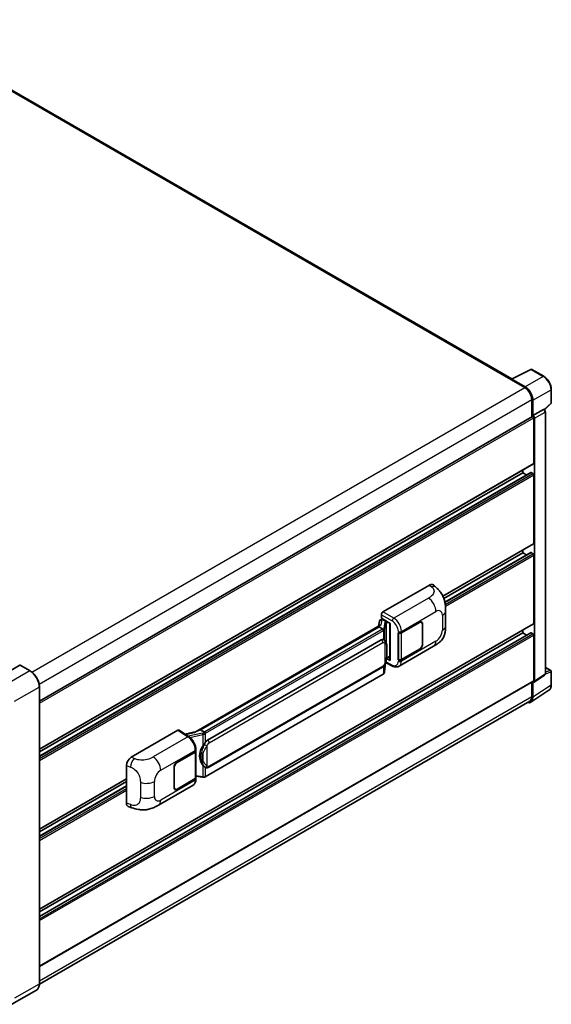
# Model space of a CAD drawing. Units: millimetres. Extents: x 58 to 12249, y 32 to 1578.
# Drawn here: x 959 to 1120, y 240 to 538 of the extents above; entities that cross this region are included whole.
import ezdxf

# ---------------------------------------------------------------- set-up
doc = ezdxf.new("R2010")
doc.units = ezdxf.units.MM
doc.header["$LTSCALE"] = 4
doc.layers.add('Visible (ISO)', color=7, linetype='Continuous', lineweight=35)
doc.layers.add('Visible Narrow (ISO)', color=7, linetype='Continuous', lineweight=25)

msp = doc.modelspace()

# ---------------------------------------------------------------- linework, layer by layer
at = {"layer": 'Visible (ISO)'}
for p, q in [((1108.1663, 429.1725), (920.0183, 537.7999)), ((1108.0371, 429.108), (1113.9036, 432.0379)), ((1117.832, 429.9425), (1114.2192, 432.0283)), ((1107.8444, 429.0202), (1112.087, 426.5707)), ((1107.9623, 428.9523), (1107.9623, 428.9522)), ((1112.2063, 426.774), (1108.1978, 429.0883)), ((1120.1187, 421.9459), (1120.1187, 425.9818)), ((1114.2084, 422.8965), (1114.2084, 417.702)), ((1114.5619, 418.0655), (1114.5619, 422.694)), ((1114.5619, 418.0655), (1117.7545, 419.9088)), ((1117.9132, 419.9205), (1117.9074, 419.9239)), ((1118.0126, 419.8507), (1120.0118, 421.7013)), ((965.2934, 331.7259), (1114.3953, 417.8099)), ((1114.5622, 418.0654), (1114.5619, 418.0655)), ((1114.7976, 403.6408), (1114.7976, 417.3851)), ((1115.0333, 337.7764), (1115.0333, 417.2494)), ((1118.3154, 340.0176), (1118.3154, 419.2238)), ((965.2934, 317.2117), (1114.7286, 403.4882)), ((965.2934, 315.0515), (1113.8962, 400.8474)), ((965.2934, 316.3719), (1111.4978, 400.783)), ((1111.4978, 400.783), (1111.4978, 401.6229)), ((1112.6413, 400.1228), (1111.4978, 400.783)), ((1114.5619, 400.5109), (1113.9962, 400.8375)), ((1114.7976, 379.418), (1114.7976, 400.1026)), ((1087.3199, 363.441), (1114.7286, 379.2654)), ((1087.6043, 362.7654), (1111.4978, 376.5603)), ((1087.9248, 361.63), (1113.8962, 376.6246)), ((1111.4978, 376.5603), (1111.4978, 377.4001)), ((1112.6413, 375.9001), (1111.4978, 376.5603)), ((1114.5619, 376.2881), (1113.9962, 376.6147)), ((1114.7976, 355.1953), (1114.7976, 375.8799)), ((1069.1889, 358.6652), (1083.3145, 366.8206)), ((1084.4515, 366.841), (1085.226, 366.1393)), ((1068.7178, 356.7603), (1068.7178, 357.8492)), ((1088.1463, 354.5471), (1088.1463, 359.0512)), ((965.2934, 268.7662), (1114.7286, 355.0427)), ((1068.3974, 354.6521), (1012.692, 322.4906)), ((1068.1649, 355.9059), (1067.8889, 354.3585)), ((1068.5638, 356.3251), (1068.9197, 356.4073)), ((1068.7178, 356.7603), (1071.4011, 355.2111)), ((1068.8777, 356.3976), (1069.1118, 356.5328)), ((1069.1939, 356.3547), (1070.1368, 355.8104)), ((1071.3035, 355.2674), (1071.3035, 344.1186)), ((1071.4011, 355.2111), (1071.4011, 343.9892)), ((1074.7835, 352.3695), (1080.2672, 355.5355)), ((1074.8107, 352.3308), (1080.2672, 355.4811)), ((1080.9006, 355.5438), (1080.6924, 355.664)), ((1081.1629, 354.964), (1081.1629, 348.9763)), ((1081.21, 354.9912), (1081.21, 349.0035)), ((965.2934, 266.606), (1113.8962, 352.4019)), ((965.2934, 267.9264), (1111.4978, 352.3376)), ((1068.0154, 354.1774), (1014.0302, 323.009)), ((1068.0154, 354.1774), (1068.0088, 354.2083)), ((1069.1857, 353.5017), (1068.0154, 354.1774)), ((1073.8404, 352.3693), (1073.8575, 352.3602)), ((1073.8404, 344.2044), (1073.8404, 352.3693)), ((1073.8679, 352.3308), (1073.8902, 352.3436)), ((1073.8679, 344.2747), (1073.8679, 352.3308)), ((1111.4978, 352.3376), (1111.4978, 353.1774)), ((1112.6413, 351.6774), (1111.4978, 352.3376)), ((1114.5619, 352.0654), (1113.9962, 352.392)), ((1114.7976, 337.9128), (1114.7976, 351.6571)), ((1016.1869, 319.9131), (1068.6872, 350.2242)), ((1069.4757, 350.2494), (1069.4631, 350.2567)), ((1074.0739, 342.2483), (1084.5315, 348.2861)), ((1080.2672, 347.3705), (1074.7835, 344.2045)), ((1080.2672, 347.425), (1074.8107, 344.2747)), ((959.352, 342.6076), (951.9274, 338.321)), ((962.4994, 340.8468), (959.4353, 342.6159)), ((1069.709, 340.5719), (1069.954, 343.2439)), ((1070.0022, 343.3622), (1072.1309, 342.2991)), ((1071.4011, 343.9892), (1070.2837, 344.5473)), ((1070.2938, 344.6271), (1070.3076, 344.6398)), ((1070.301, 344.6337), (1071.3035, 345.2125)), ((1073.9174, 344.2488), (1073.8404, 344.2044)), ((1073.8575, 344.1952), (1073.8404, 344.2044)), ((1069.2532, 339.8102), (1015.4827, 308.7658)), ((1016.5202, 311.6879), (1069.0205, 341.999)), ((1114.9068, 337.4784), (1118.1026, 339.5905)), ((1118.3154, 341.8902), (1119.9521, 340.9452)), ((1120.1187, 336.6207), (1120.1187, 340.6566)), ((965.2934, 251.4837), (1114.7286, 337.7602)), ((1114.2084, 337.4598), (1114.2084, 333.0819)), ((1114.5619, 332.8761), (1114.5619, 337.5045)), ((1114.5619, 337.5045), (1114.5622, 337.5044)), ((965.2934, 246.193), (965.2934, 336.0076)), ((1113.9292, 331.3861), (1119.3998, 335.0016)), ((1113.587, 331.7085), (965.2919, 246.0903)), ((993.0743, 314.7204), (1007.1998, 322.8758)), ((1007.5444, 322.9018), (1010.5875, 320.8906)), ((1012.7716, 322.5365), (1009.2871, 321.7501)), ((1013.9567, 323.0013), (1014.0302, 323.009)), ((1014.0302, 323.009), (1015.2005, 322.3333)), ((1006.9638, 313.2138), (1012.4476, 316.3798)), ((1006.9638, 313.1593), (1012.4203, 316.3097)), ((1012.6156, 316.5431), (1012.6156, 308.5257)), ((1012.6428, 316.652), (1012.6428, 317.0711)), ((991.6432, 300.8204), (991.6432, 312.2711)), ((1006.021, 305.5931), (1006.021, 311.5808)), ((1006.0682, 305.6204), (1006.0682, 311.608)), ((1015.3984, 311.6957), (1015.3858, 311.703)), ((965.2934, 292.989), (991.6432, 308.2021)), ((965.2934, 292.1491), (991.6432, 307.3622)), ((1012.4203, 308.2536), (1006.9638, 305.1032)), ((1012.4476, 308.2148), (1006.9638, 305.0488)), ((1012.6156, 308.9845), (1014.6309, 308.6924)), ((1012.6428, 308.0679), (1012.6428, 308.487)), ((965.2934, 290.8287), (991.6432, 306.0418)), ((1001.3189, 300.2432), (1011.7765, 306.2809)), ((1006.3305, 305.0405), (1006.1223, 305.1607)), ((992.1642, 299.8674), (993.271, 299.4737)), ((964.4161, 244.2939), (956.9915, 240.0073))]:
    msp.add_line(p, q, dxfattribs=at)
for centre, start, end in [((1114.0525, 431.7397), 60, 116.538708), ((1119.7854, 421.9459), 312.789481, 0), ((1119.7854, 340.6566), 0, 60)]:
    msp.add_arc(centre, 0.3333, start, end, dxfattribs=at)
for centre, major_axis, ratio, start_param, end_param in [((1107.8444, 428.2037), (0.5, 0.866), 0.57735027, 0.53865784, 0.78539816), ((1108.1981, 428.8158), (-0.1669, 0.289), 0.5766475, 5.49839613, 7.06797448), ((1112.087, 424.1212), (1.5, -2.5981), 0.57735027, 0.78539816, 2.35619449), ((1112.2035, 424.0524), (1.6667, -2.8868), 0.5780539, 0.78600715, 2.3555855), ((1117.7465, 419.6318), (-0.1582, -0.2935), 0.55686057, 3.12531633, 3.87580791), ((1114.5619, 417.5212), (-0.1667, 0.2887), 0.57735027, 3.92699082, 6.28318531), ((1114.5616, 417.521), (0.3333, -0.5774), 0.5780539, 0.78600715, 2.3555855), ((1114.5619, 403.7768), (0.1667, -0.2887), 0.57735027, 0, 0.78539816), ((1113.9962, 400.6742), (-0.1, 0.1732), 0.57735027, 5.49778714, 6.28318531), ((1114.5619, 400.2387), (-0.1667, 0.2887), 0.57735027, 3.92699082, 5.49778714), ((1114.5619, 379.5541), (0.1667, -0.2887), 0.57735027, 0, 0.78539816), ((1113.9962, 376.4514), (-0.1, 0.1732), 0.57735027, 5.49778714, 6.28318531), ((1114.5619, 376.016), (-0.1667, 0.2887), 0.57735027, 3.92699082, 5.49778714), ((1083.3049, 365.1811), (1.0399, 1.7391), 0.57333637, 6.16912861, 7.08294563), ((1069.1895, 358.1209), (-0.3333, -0.5774), 0.5780539, 3.9275998, 5.49717816), ((1071.2863, 354.7804), (-3.2788, -0.5656), 0.21633748, 5.59704541, 6.29236196), ((1068.8757, 356.094), (-0.6577, -0.4747), 0.60953579, 5.67908615, 5.72119938), ((1068.8048, 355.6966), (-0.505, 0.4801), 0.8492429, 5.1814121, 6.75220843), ((1069.1248, 355.7705), (-0.2459, 0.6242), 0.65380937, 5.5951678, 6.18580465), ((1070.1022, 355.5183), (0.1229, -0.3121), 0.65380937, 0.88277882, 2.45357514), ((1080.2672, 354.4468), (0.6667, 1.1547), 0.57735027, 5.49778714, 7.06858347), ((1080.2672, 354.4468), (0.6333, 1.097), 0.57735027, 5.49778714, 7.06858347), ((1114.5619, 355.3314), (0.1667, -0.2887), 0.57735027, 0, 0.78539816), ((1074.3121, 352.6416), (0.6667, 0), 0.57735027, 3.9618974, 5.49778714), ((1074.3393, 352.6029), (-0.6667, 0), 0.57735027, 0.78539816, 2.35619449), ((1113.9962, 352.2287), (-0.1, 0.1732), 0.57735027, 5.49778714, 6.28318531), ((1114.5619, 351.7932), (-0.1667, 0.2887), 0.57735027, 3.92699082, 5.49778714), ((1068.6872, 346.1281), (0.5101, 4.2164), 0.40142867, 6.20843387, 6.57591032), ((1080.2672, 348.4592), (0.6667, 1.1547), 0.57735027, 3.92699082, 5.49778714), ((1080.2672, 348.4592), (-0.6333, -1.097), 0.57735027, 0.78539816, 2.35619449), ((959.352, 342.4716), (0.0833, 0.1443), 0.57735027, 0, 0.78539816), ((1070.1022, 344.9038), (0.1986, -0.2697), 0.48800029, 0.05438476, 0.7310134), ((1071.6368, 344.1253), (0.3333, 0.0097), 0.55686057, 3.12531633, 3.9107145), ((1074.3121, 344.4767), (-0.6667, 0), 0.57735027, 0.82030475, 2.35619449), ((1074.3393, 344.5468), (0.6667, 0), 0.57735027, 3.92699082, 5.49778714), ((1114.5616, 338.0494), (0.3337, -0.5781), 0.5766475, 5.49839613, 7.06797448), ((1114.5619, 338.0489), (0.1667, -0.2887), 0.57735027, 0, 0.78539816), ((1112.2035, 334.241), (1.6687, -2.8903), 0.5766475, 5.75645056, 7.06797448), ((1112.087, 334.3066), (1.5, -2.5981), 0.57735027, 0, 0.78539816), ((1007.1993, 322.3308), (0.3337, 0.5781), 0.5766475, 6.24832118, 7.06797448), ((1011.1365, 320.0528), (3.208, 2.8503), 0.24152145, 0.32505614, 1.02037269), ((1016.1869, 315.817), (0.5101, 4.2164), 0.40142867, 0.29272501, 0.66020146), ((1011.9489, 316.5818), (0.6667, 0), 0.57735027, 5.49778714, 6.15636264), ((1011.9762, 316.652), (0.6667, 0), 0.57735027, 5.49778714, 6.28318531), ((1017.0454, 315.3214), (0.3052, 4.0909), 0.80430597, 0.8807959, 2.44577737), ((993.0839, 313.092), (-1.0337, -1.7271), 0.58101844, 3.94848943, 5.51262657), ((1006.9638, 312.1251), (-0.6667, -1.1547), 0.57735027, 3.92699082, 5.49778714), ((1006.9638, 312.1251), (0.6333, 1.097), 0.57735027, 0.78539816, 2.35619449), ((1011.9489, 308.5257), (0.6667, 0), 0.57735027, 5.49778714, 6.28318531), ((1011.9762, 308.487), (0.6667, 0), 0.57735027, 5.49778714, 6.56987888), ((1006.9638, 306.1375), (-0.6667, -1.1547), 0.57735027, 5.49778714, 7.06858347), ((1006.9638, 306.1375), (-0.6333, -1.097), 0.57735027, 5.49778714, 7.06858347), ((993.0839, 301.663), (-1.0399, -1.7391), 0.57333637, 5.51880849, 6.397242)]:
    msp.add_ellipse(centre, major_axis=major_axis, ratio=ratio, start_param=start_param, end_param=end_param, dxfattribs=at)
for points, knots in [([(1120.1187, 425.9818), (1120.1187, 426.1251), (1120.109, 426.2723), (1120.071, 426.5716), (1120.0427, 426.7237), (1119.9686, 427.0298), (1119.9228, 427.1839), (1119.8149, 427.4908), (1119.7528, 427.6436), (1119.6137, 427.9449), (1119.5368, 428.0934), (1119.3698, 428.3827), (1119.2797, 428.5236), (1119.0883, 428.7946), (1118.9869, 428.9248), (1118.7751, 429.1717), (1118.6646, 429.2884), (1118.4365, 429.5057), (1118.3189, 429.6062), (1118.0787, 429.7888), (1117.9562, 429.8708), (1117.832, 429.9425)], [-0.78478918, -0.78478918, -0.78478918, -0.78478918, -0.62783134, -0.62783134, -0.47087351, -0.47087351, -0.31391567, -0.31391567, -0.15695784, -0.15695784, 0, 0, 0.15695784, 0.15695784, 0.31391567, 0.31391567, 0.47087351, 0.47087351, 0.62783134, 0.62783134, 0.78478918, 0.78478918, 0.78478918, 0.78478918]), ([(1118.3154, 419.2238), (1118.3154, 419.2825), (1118.3077, 419.3388), (1118.2814, 419.4472), (1118.2628, 419.4994), (1118.2167, 419.5994), (1118.1891, 419.6472), (1118.1255, 419.7372), (1118.0896, 419.7794), (1118.0088, 419.8563), (1117.964, 419.8912), (1117.9132, 419.9205)], [-0.78478918, -0.78478918, -0.78478918, -0.78478918, -0.47087351, -0.47087351, -0.15695784, -0.15695784, 0.15695784, 0.15695784, 0.47087351, 0.47087351, 0.78478918, 0.78478918, 0.78478918, 0.78478918]), ([(1085.226, 366.1393), (1085.4422, 365.9435), (1085.7102, 365.7039), (1086.1828, 365.1964), (1086.4, 364.9292), (1086.8768, 364.2641), (1087.1353, 363.8386), (1087.4585, 363.1447), (1087.5535, 362.9124), (1087.7424, 362.3729), (1087.8296, 362.0601), (1087.9765, 361.4032), (1088.0318, 361.0557), (1088.1362, 360.1436), (1088.1463, 359.553), (1088.1463, 359.0512)], [0, 0, 0, 0, 0.18362486, 0.18362486, 0.36333296, 0.36333296, 0.60386192, 0.60386192, 0.71569796, 0.71569796, 0.86115341, 0.86115341, 1.02941414, 1.02941414, 1.30785701, 1.30785701, 1.30785701, 1.30785701]), ([(1088.1463, 354.5471), (1088.1463, 354.0622), (1088.1378, 353.522), (1088.0368, 352.6874), (1087.9829, 352.371), (1087.8581, 351.8728), (1087.8052, 351.6935), (1087.674, 351.3305), (1087.5939, 351.1444), (1087.3815, 350.7395), (1087.2385, 350.5208), (1086.9465, 350.1463), (1086.7969, 349.9817), (1086.4081, 349.5947), (1086.1647, 349.3878), (1085.4754, 348.8513), (1084.9851, 348.5479), (1084.5315, 348.2861)], [0, 0, 0, 0, 0.26907114, 0.26907114, 0.43224894, 0.43224894, 0.52213259, 0.52213259, 0.61371232, 0.61371232, 0.72841245, 0.72841245, 0.83295305, 0.83295305, 0.995563, 0.995563, 1.28301074, 1.28301074, 1.28301074, 1.28301074]), ([(1069.4143, 353.0857), (1069.4144, 353.0863), (1069.4144, 353.0869), (1069.4181, 353.1244), (1069.4157, 353.1636), (1069.3984, 353.2447), (1069.3833, 353.2858), (1069.3422, 353.3627), (1069.3166, 353.3977), (1069.2585, 353.4571), (1069.2265, 353.4809), (1069.1932, 353.4977)], [-0.0778087689, -0.0778087689, -0.0778087689, -0.0778087689, -0.0774791395, -0.0774791395, -0.0585788033, -0.0585788033, -0.0389062325, -0.0389062325, -0.0193765361, -0.0193765361, 0, 0, 0, 0]), ([(1069.8073, 349.9834), (1069.7897, 350.002), (1069.7714, 350.0206), (1069.7331, 350.0576), (1069.7131, 350.076), (1069.6712, 350.1123), (1069.6494, 350.1303), (1069.6036, 350.1657), (1069.5797, 350.1831), (1069.5295, 350.217), (1069.5032, 350.2335), (1069.4757, 350.2494)], [-0.1703054541, -0.1703054541, -0.1703054541, -0.1703054541, -0.1584465752, -0.1584465752, -0.1465876964, -0.1465876964, -0.1347288175, -0.1347288175, -0.1228699387, -0.1228699387, -0.1110110598, -0.1110110598, -0.1110110598, -0.1110110598]), ([(1070.3762, 347.8596), (1070.3741, 348.0006), (1070.3706, 348.1394), (1070.3568, 348.4153), (1070.3467, 348.5523), (1070.3136, 348.8277), (1070.2909, 348.9659), (1070.2215, 349.2487), (1070.1751, 349.3933), (1070.0358, 349.6883), (1069.9421, 349.8404), (1069.8073, 349.9834)], [-0.42564821, -0.42564821, -0.42564821, -0.42564821, -0.340518568, -0.340518568, -0.255388926, -0.255388926, -0.170259284, -0.170259284, -0.085129642, -0.085129642, 0, 0, 0, 0]), ([(1069.9299, 343.1893), (1070.028, 343.4067), (1070.0955, 343.6194), (1070.2016, 344.0357), (1070.2393, 344.2384), (1070.2974, 344.6351), (1070.3178, 344.8297), (1070.3479, 345.2111), (1070.3575, 345.3979), (1070.3707, 345.7627), (1070.3741, 345.9406), (1070.3762, 346.1132)], [-0.425024641, -0.425024641, -0.425024641, -0.425024641, -0.340019712, -0.340019712, -0.255014784, -0.255014784, -0.170009856, -0.170009856, -0.085004928, -0.085004928, 0, 0, 0, 0]), ([(1070.3762, 346.1132), (1070.3777, 346.2408), (1070.3789, 346.3666), (1070.3807, 346.614), (1070.3813, 346.7356), (1070.3819, 346.974), (1070.3819, 347.0908), (1070.3813, 347.3195), (1070.3807, 347.4313), (1070.3789, 347.6496), (1070.3777, 347.7561), (1070.3762, 347.8596)], [-0.318622721, -0.318622721, -0.318622721, -0.318622721, -0.254898176, -0.254898176, -0.191173632, -0.191173632, -0.127449088, -0.127449088, -0.063724544, -0.063724544, 0, 0, 0, 0]), ([(1069.0205, 341.999), (1069.1354, 342.0653), (1069.2313, 342.1458), (1069.3917, 342.3053), (1069.4583, 342.3864), (1069.5786, 342.5484), (1069.6312, 342.6288), (1069.7276, 342.7878), (1069.7715, 342.867), (1069.8532, 343.0248), (1069.891, 343.1034), (1069.9275, 343.1839), (1069.9287, 343.1866), (1069.9299, 343.1893)], [-0.170496085, -0.170496085, -0.170496085, -0.170496085, -0.1375677, -0.1375677, -0.103468483, -0.103468483, -0.069369266, -0.069369266, -0.035270049, -0.035270049, -0.001170832, -0.001170832, 0, 0, 0, 0]), ([(965.2934, 336.0076), (965.2934, 336.3505), (965.2465, 336.7169), (965.0655, 337.4643), (964.9315, 337.8453), (964.5892, 338.5869), (964.381, 338.9474), (963.9099, 339.6146), (963.6471, 339.9212), (963.0903, 340.4516), (962.7964, 340.6754), (962.4994, 340.8468)], [1.57079633, 1.57079633, 1.57079633, 1.57079633, 1.88495559, 1.88495559, 2.19911486, 2.19911486, 2.51327412, 2.51327412, 2.82743339, 2.82743339, 3.14159265, 3.14159265, 3.14159265, 3.14159265]), ([(1069.2532, 339.8102), (1069.2615, 339.815), (1069.2696, 339.8198), (1069.2858, 339.8296), (1069.2938, 339.8346), (1069.3097, 339.8448), (1069.3175, 339.8499), (1069.3331, 339.8605), (1069.3409, 339.8658), (1069.3562, 339.8767), (1069.3638, 339.8822), (1069.3713, 339.8878)], [1.570796327, 1.570796327, 1.570796327, 1.570796327, 1.596526194, 1.596526194, 1.622256061, 1.622256061, 1.647985928, 1.647985928, 1.673715795, 1.673715795, 1.699445662, 1.699445662, 1.699445662, 1.699445662]), ([(1069.4143, 340.0217), (1069.4144, 340.0212), (1069.4144, 340.0206), (1069.4181, 339.989), (1069.4157, 339.961), (1069.3997, 339.9169), (1069.3875, 339.9), (1069.3713, 339.8878)], [-0.0003297628, -0.0003297628, -0.0003297628, -0.0003297628, 0, 0, 0.0189079865, 0.0189079865, 0.0357441925, 0.0357441925, 0.0357441925, 0.0357441925]), ([(1069.3839, 339.8991), (1069.4195, 339.9367), (1069.4528, 339.976), (1069.5145, 340.0577), (1069.5428, 340.1002), (1069.5936, 340.188), (1069.6162, 340.2333), (1069.6548, 340.3265), (1069.6709, 340.3744), (1069.6957, 340.472), (1069.7044, 340.5217), (1069.709, 340.5719)], [-1.489339836, -1.489339836, -1.489339836, -1.489339836, -1.362514136, -1.362514136, -1.235688435, -1.235688435, -1.108862734, -1.108862734, -0.982037034, -0.982037034, -0.855211333, -0.855211333, -0.855211333, -0.855211333]), ([(1074.0739, 342.2483), (1073.9565, 342.1806), (1073.8307, 342.1278), (1073.5712, 342.0541), (1073.4378, 342.033), (1073.1702, 342.0197), (1073.0362, 342.0273), (1072.7711, 342.067), (1072.6399, 342.0991), (1072.382, 342.1841), (1072.2551, 342.2371), (1072.1309, 342.2991)], [0.785398163, 0.785398163, 0.785398163, 0.785398163, 0.935496479, 0.935496479, 1.085594795, 1.085594795, 1.23569311, 1.23569311, 1.385791426, 1.385791426, 1.535889742, 1.535889742, 1.535889742, 1.535889742]), ([(1118.1026, 339.5905), (1118.1347, 339.6117), (1118.1637, 339.637), (1118.2133, 339.692), (1118.2338, 339.7216), (1118.267, 339.7818), (1118.2797, 339.8123), (1118.2989, 339.8727), (1118.3053, 339.9025), (1118.3136, 339.9609), (1118.3154, 339.9896), (1118.3154, 340.0176)], [0.03486413, 0.03486413, 0.03486413, 0.03486413, 0.184849139, 0.184849139, 0.334834148, 0.334834148, 0.484819157, 0.484819157, 0.634804167, 0.634804167, 0.784789176, 0.784789176, 0.784789176, 0.784789176]), ([(1119.3998, 335.0016), (1119.4961, 335.0653), (1119.5843, 335.1417), (1119.7403, 335.3148), (1119.8083, 335.4115), (1119.9236, 335.6203), (1119.9709, 335.7325), (1120.0458, 335.9687), (1120.0734, 336.0928), (1120.1098, 336.3503), (1120.1187, 336.4837), (1120.1187, 336.6207)], [0.03486413, 0.03486413, 0.03486413, 0.03486413, 0.184849139, 0.184849139, 0.334834148, 0.334834148, 0.484819157, 0.484819157, 0.634804167, 0.634804167, 0.784789176, 0.784789176, 0.784789176, 0.784789176]), ([(1015.4497, 321.9292), (1015.4496, 321.9298), (1015.4496, 321.9303), (1015.4446, 321.9627), (1015.4348, 321.9977), (1015.4058, 322.0721), (1015.3866, 322.1108), (1015.3415, 322.1853), (1015.316, 322.2204), (1015.2623, 322.2823), (1015.2345, 322.3086), (1015.2072, 322.3289)], [-0.0003297628, -0.0003297628, -0.0003297628, -0.0003297628, 0, 0, 0.0189079865, 0.0189079865, 0.0385885202, 0.0385885202, 0.0581261217, 0.0581261217, 0.0775105008, 0.0775105008, 0.0775105008, 0.0775105008]), ([(1012.6428, 317.0711), (1012.6428, 317.3511), (1012.6071, 317.6399), (1012.4749, 318.2205), (1012.3781, 318.5124), (1012.1327, 319.0807), (1011.9839, 319.3571), (1011.6448, 319.8751), (1011.4545, 320.1166), (1011.0426, 320.5471), (1010.8212, 320.7362), (1010.5875, 320.8906)], [0, 0, 0, 0, 0.30717795, 0.30717795, 0.6143559, 0.6143559, 0.92153385, 0.92153385, 1.22871179, 1.22871179, 1.53588974, 1.53588974, 1.53588974, 1.53588974]), ([(1014.702, 318.1147), (1014.8205, 318.2673), (1014.9472, 318.4353), (1015.2379, 318.8278), (1015.4034, 319.0549), (1015.5518, 319.273)], [0.251927497, 0.251927497, 0.251927497, 0.251927497, 0.346143771, 0.346143771, 0.465492697, 0.465492697, 0.465492697, 0.465492697]), ([(1015.386, 311.703), (1015.2848, 311.7615), (1015.1795, 311.843), (1014.9472, 312.0565), (1014.8205, 312.1959), (1014.702, 312.3388)], [1.13986773, 1.13986773, 1.13986773, 1.13986773, 1.216302642, 1.216302642, 1.310518917, 1.310518917, 1.310518917, 1.310518917]), ([(1015.3984, 311.6957), (1015.45, 311.6659), (1015.5062, 311.6382), (1015.6297, 311.5903), (1015.697, 311.57), (1015.8435, 311.5426), (1015.9233, 311.5353), (1016.0918, 311.5412), (1016.1802, 311.5545), (1016.356, 311.6053), (1016.4427, 311.6432), (1016.5202, 311.6879)], [-0.11101106, -0.11101106, -0.11101106, -0.11101106, -0.088808848, -0.088808848, -0.066606636, -0.066606636, -0.044404424, -0.044404424, -0.022202212, -0.022202212, 0, 0, 0, 0]), ([(1011.7765, 306.2809), (1011.8981, 306.3511), (1012.0094, 306.4386), (1012.2034, 306.638), (1012.2862, 306.7497), (1012.4236, 306.9872), (1012.4783, 307.1131), (1012.5634, 307.3735), (1012.5937, 307.5082), (1012.6335, 307.7838), (1012.6428, 307.9247), (1012.6428, 308.0679)], [-0.785398163, -0.785398163, -0.785398163, -0.785398163, -0.628318531, -0.628318531, -0.471238898, -0.471238898, -0.314159265, -0.314159265, -0.157079633, -0.157079633, 0, 0, 0, 0]), ([(1014.6309, 308.6924), (1014.6795, 308.6853), (1014.728, 308.6796), (1014.8244, 308.6707), (1014.8722, 308.6677), (1014.9666, 308.6643), (1015.0132, 308.664), (1015.1049, 308.6664), (1015.1499, 308.669), (1015.2381, 308.6774), (1015.2813, 308.6832), (1015.3235, 308.6907)], [0.855211333, 0.855211333, 0.855211333, 0.855211333, 0.984372553, 0.984372553, 1.113533773, 1.113533773, 1.242694993, 1.242694993, 1.371856212, 1.371856212, 1.501017432, 1.501017432, 1.501017432, 1.501017432]), ([(1015.4497, 308.8653), (1015.4496, 308.8646), (1015.4496, 308.864), (1015.4446, 308.8273), (1015.4348, 308.7951), (1015.4058, 308.7407), (1015.3866, 308.7194), (1015.3513, 308.6983), (1015.3378, 308.6932), (1015.3235, 308.6907)], [-0.0778087689, -0.0778087689, -0.0778087689, -0.0778087689, -0.0774791395, -0.0774791395, -0.0585788033, -0.0585788033, -0.0389062325, -0.0389062325, -0.0279382932, -0.0279382932, -0.0279382932, -0.0279382932]), ([(1015.3506, 308.6989), (1015.3597, 308.703), (1015.3687, 308.7071), (1015.3867, 308.7155), (1015.3957, 308.7197), (1015.4134, 308.7285), (1015.4223, 308.7329), (1015.4398, 308.742), (1015.4484, 308.7466), (1015.4657, 308.7561), (1015.4743, 308.7609), (1015.4827, 308.7658)], [1.437762728, 1.437762728, 1.437762728, 1.437762728, 1.464369448, 1.464369448, 1.490976168, 1.490976168, 1.517582887, 1.517582887, 1.544189607, 1.544189607, 1.570796327, 1.570796327, 1.570796327, 1.570796327]), ([(1001.3189, 300.2432), (1000.9299, 300.0186), (1000.4714, 299.7661), (999.5979, 299.3751), (999.1683, 299.2107), (998.3437, 298.9752), (997.9507, 298.893), (997.1716, 298.8014), (996.78, 298.7896), (996.0184, 298.8195), (995.6414, 298.8609), (994.5795, 299.0365), (993.8835, 299.2559), (993.271, 299.4737)], [0, 0, 0, 0, 0.24648635, 0.24648635, 0.47055558, 0.47055558, 0.64899431, 0.64899431, 0.82358511, 0.82358511, 1.00416753, 1.00416753, 1.34397561, 1.34397561, 1.34397561, 1.34397561]), ([(964.4161, 244.2939), (964.5296, 244.3594), (964.634, 244.4404), (964.8211, 244.6297), (964.9038, 244.738), (965.0456, 244.9775), (965.1047, 245.1086), (965.1993, 245.39), (965.2346, 245.5402), (965.2817, 245.856), (965.2934, 246.0216), (965.2934, 246.193)], [0.785398163, 0.785398163, 0.785398163, 0.785398163, 0.942477796, 0.942477796, 1.099557429, 1.099557429, 1.256637061, 1.256637061, 1.413716694, 1.413716694, 1.570796327, 1.570796327, 1.570796327, 1.570796327])]:
    msp.add_open_spline(points, degree=3, knots=knots, dxfattribs=at)
for points in [[(1069.1932, 353.4977), (1069.1905, 353.4991), (1069.188, 353.5004), (1069.1857, 353.5017)], [(1069.3223, 350.3174), (1069.3756, 350.3006), (1069.4224, 350.2801), (1069.4632, 350.2565)], [(1015.2005, 322.3333), (1015.2027, 322.332), (1015.205, 322.3305), (1015.2072, 322.3289)]]:
    msp.add_open_spline(points, degree=3, dxfattribs=at)
at = {"layer": 'Visible Narrow (ISO)'}
for p, q in [((919.5183, 537.7503), (1107.8444, 429.0202)), ((1108.1978, 429.0883), (1114.0607, 432.0164)), ((1114.0607, 432.0164), (1117.6736, 429.9305)), ((1117.6736, 429.9305), (1112.2063, 426.774)), ((963.008, 340.4999), (1112.087, 426.5707)), ((1114.5619, 422.694), (1120.0292, 425.8505)), ((1120.0292, 425.8505), (1120.0292, 421.8147)), ((965.2047, 336.8692), (1114.2084, 422.8965)), ((1117.7547, 419.9086), (1114.5622, 418.0654)), ((1117.7545, 419.9088), (1117.7547, 419.9086)), ((1120.0292, 421.8147), (1117.9547, 419.8944)), ((965.2934, 331.0688), (1114.7976, 417.3851)), ((1115.0333, 417.2494), (1118.2259, 419.0926)), ((1118.2259, 419.0926), (1118.2259, 339.8864)), ((965.2934, 317.3244), (1114.7976, 403.6408)), ((965.2934, 314.9838), (1113.9962, 400.8375)), ((965.2934, 314.3306), (1114.5619, 400.5109)), ((965.2934, 313.7863), (1114.7976, 400.1026)), ((1087.277, 363.529), (1114.7976, 379.418)), ((1087.9372, 361.5696), (1113.9962, 376.6147)), ((1088.038, 360.9745), (1114.5619, 376.2881)), ((1088.0961, 360.4638), (1114.7976, 375.8799)), ((1083.3145, 366.8206), (1083.9325, 366.2607)), ((1082.9471, 362.8485), (1072.4452, 356.7852)), ((1068.7178, 357.8492), (1071.9741, 355.9692)), ((1072.4452, 356.7852), (1069.1889, 358.6652)), ((1074.7835, 352.7886), (1085.2219, 358.8152)), ((1087.17, 357.6904), (1087.17, 353.1862)), ((965.2934, 268.879), (1114.7976, 355.1953)), ((1068.672, 354.7922), (1068.9402, 356.2961)), ((1068.9402, 356.2961), (1069.1939, 356.3547)), ((1069.1939, 356.3547), (1069.3071, 356.42)), ((1069.7825, 355.5884), (1069.4448, 353.6951)), ((1069.7096, 353.3819), (1070.0473, 355.2752)), ((1070.0473, 355.2752), (1070.0473, 349.6542)), ((1070.1368, 355.8104), (1070.0729, 355.7957)), ((1070.2499, 355.8757), (1070.1368, 355.8104)), ((1070.2409, 355.3598), (1070.3379, 355.3822)), ((1070.2409, 349.1669), (1070.2409, 355.3598)), ((1070.3379, 355.3822), (1070.7213, 355.6036)), ((1080.2201, 355.5083), (1080.2672, 355.4811)), ((1081.1616, 355.0192), (1081.21, 354.9912)), ((965.2934, 266.5383), (1113.9962, 352.392)), ((965.2934, 265.8852), (1114.5619, 352.0654)), ((965.2934, 265.3408), (1114.7976, 351.6571)), ((1013.9567, 323.0013), (1068.0088, 354.2083)), ((1069.0866, 353.435), (1015.3161, 322.3906)), ((1015.5518, 321.9823), (1069.3223, 353.0267)), ((1069.3223, 353.0267), (1069.3223, 350.3174)), ((1069.7096, 350.0788), (1069.7096, 353.3819)), ((1073.8575, 352.7793), (1073.8575, 352.3602)), ((1074.7835, 352.3695), (1074.7835, 352.7886)), ((1074.8107, 344.2747), (1074.8107, 352.3308)), ((1016.6583, 319.0966), (1069.1586, 349.4077)), ((1069.7937, 349.2538), (1069.7937, 343.1914)), ((1085.2219, 349.812), (1074.7835, 343.7854)), ((1081.21, 349.0035), (1081.1629, 349.0308)), ((1070.3746, 346.0942), (1070.3746, 347.8229)), ((1080.2201, 347.3978), (1080.2672, 347.3705)), ((959.352, 342.6076), (962.4161, 340.8386)), ((1069.9527, 343.241), (1069.7096, 340.5889)), ((1069.7096, 340.5889), (1069.7096, 342.7589)), ((1071.9741, 342.614), (1070.0731, 343.5635)), ((1070.3379, 344.7677), (1070.3067, 344.7389)), ((1071.3035, 345.3252), (1070.3379, 344.7677)), ((1073.8575, 344.1952), (1073.8575, 343.7761)), ((1074.7835, 343.7854), (1074.7835, 344.2045)), ((962.4161, 340.8386), (954.9915, 336.552)), ((1069.3223, 339.9628), (1015.5518, 308.9184)), ((1069.1586, 342.3042), (1016.6583, 311.9931)), ((1069.3223, 342.2364), (1069.3223, 339.9628)), ((1118.2259, 339.8864), (1115.0333, 337.7764)), ((1118.3148, 339.9894), (1120.0292, 340.5253)), ((1118.3154, 341.8365), (1119.8439, 340.954)), ((1119.8439, 340.954), (1118.3154, 340.4762)), ((1120.0292, 340.5253), (1120.0292, 336.4895)), ((965.2934, 251.5965), (1114.7976, 337.9128)), ((957.8199, 331.653), (965.2445, 335.9396)), ((965.2445, 335.9396), (965.2445, 246.125)), ((1120.0292, 336.4895), (1114.5619, 332.8761)), ((965.2934, 247.1057), (1114.2084, 333.0819)), ((1007.1998, 322.8758), (1010.2363, 320.8689)), ((1009.5236, 321.5938), (1012.2277, 322.204)), ((1014.611, 322.0368), (1010.3189, 321.0681)), ((1010.7955, 320.7416), (1014.702, 321.6233)), ((1014.702, 321.6233), (1014.702, 318.1147)), ((1015.5518, 319.273), (1015.5518, 321.9823)), ((1010.2363, 320.8689), (999.7345, 314.8057)), ((1002.0092, 310.7723), (1012.4476, 316.7989)), ((1012.4203, 316.3097), (1012.4203, 308.2536)), ((1012.4476, 316.7989), (1012.4476, 316.3798)), ((1014.7485, 315.7072), (1014.7485, 313.9784)), ((1016.0232, 312.147), (1016.0232, 318.2094)), ((993.9906, 314.3327), (993.0743, 314.7204)), ((1006.9638, 313.1593), (1006.9178, 313.1859)), ((991.6432, 312.2711), (992.8228, 311.7719)), ((1006.0222, 311.6346), (1006.0682, 311.608)), ((1014.702, 312.3388), (1014.702, 308.8303)), ((1015.5518, 308.9184), (1015.5518, 311.6206)), ((965.2934, 293.1017), (991.6432, 308.3148)), ((995.8401, 307.1634), (995.8401, 302.6592)), ((1000.0611, 302.8939), (1000.0611, 307.3981)), ((1012.4476, 307.7957), (1002.0092, 301.7691)), ((1012.4476, 308.2148), (1012.4476, 307.7957)), ((1014.702, 308.8303), (1012.6156, 309.1327)), ((965.2934, 290.7611), (991.6432, 305.9742)), ((965.2934, 290.1079), (991.6432, 305.321)), ((965.2934, 289.5636), (991.6432, 304.7766)), ((1006.0682, 305.6204), (1006.021, 305.6476)), ((1006.9638, 305.0488), (1006.9154, 305.0768)), ((992.8228, 300.4008), (991.6432, 300.8204)), ((965.2445, 246.125), (957.8199, 241.8384))]:
    msp.add_line(p, q, dxfattribs=at)
for centre, major_axis, ratio, start_param, end_param in [((1114.0525, 431.7397), (-0.1489, 0.2982), 0.5766475, 5.53326026, 6.28318531), ((1114.0525, 431.7397), (0.1667, 0.2887), 0.57735027, 0, 0.75049158), ((1117.6654, 429.6538), (0.1667, 0.2887), 0.57735027, 0, 0.75049158), ((1117.6628, 427.2043), (1.6667, -2.8868), 0.58194065, 0.78600715, 2.3555855), ((1119.7854, 425.9818), (0.3333, 0), 0.57735027, 5.53269373, 6.28318531), ((1117.7465, 419.6318), (0.1667, 0.2887), 0.57735027, 0, 0.75049158), ((1117.7462, 419.3597), (0.3333, -0.5774), 0.59748767, 0.78600715, 2.3555855), ((1119.7854, 421.9459), (0.2264, -0.2446), 0.43528024, 0, 0.66685618), ((1119.7854, 421.9459), (0.3333, 0), 0.57735027, 5.53269373, 6.28318531), ((1117.9821, 419.2238), (0.3333, 0), 0.57735027, 5.53269373, 6.28318531), ((1083.8832, 364.6572), (1.3428, 1.4822), 0.65672952, 0, 0.91381702), ((1082.8648, 360.176), (-1.6667, 2.8868), 0.57735027, 3.92699082, 5.46288056), ((1085.2219, 356.5657), (1.3775, 2.386), 0.57735027, 5.49778714, 7.06858347), ((1084.813, 359.0512), (3.3333, 0), 0.57735027, 5.49778714, 6.28318531), ((1070.78, 355.3874), (0.9968, -0.205), 0.39024564, 2.43627197, 3.15185696), ((1069.7147, 355.2886), (0.3282, -0.0585), 0.92189307, 0.1475388, 1.52868309), ((1070.7123, 355.0876), (-0.6643, 0.1905), 0.2955286, 5.58231733, 6.29790232), ((1070.0052, 355.4959), (0.075, -0.3248), 0.71890164, 0.98015947, 2.5509558), ((1072.4288, 356.2507), (0.3333, 0.5774), 0.53637355, 0.78600715, 2.3555855), ((1071.906, 353.8299), (1.4055, -2.2672), 0.59713441, 0.76668294, 2.30257268), ((1072.3607, 354.1114), (-1.7383, 2.845), 0.59324129, 3.91222392, 5.44811366), ((1084.813, 354.5471), (3.3333, 0), 0.57735027, 5.49778714, 6.28318531), ((1068.3795, 353.8432), (-1, 0), 0.57735027, 2.35619449, 2.5086304), ((1069.0866, 353.1628), (0.1667, -0.2887), 0.57735027, 0.78539816, 2.35619449), ((1068.4472, 353.8961), (0.9968, -0.205), 0.39024564, 5.63445405, 6.29344962), ((1068.3795, 353.5711), (1.3333, 0), 0.57735027, 5.49778714, 5.60089302), ((1068.3795, 353.5963), (-1.33, 0.2149), 0.43824712, 2.52999888, 3.14247799), ((1069.377, 353.3953), (0.3282, -0.0585), 0.92189307, 0.1475388, 1.52868309), ((1074.3121, 353.0608), (0.6667, 0), 0.57735027, 3.9618974, 5.49778714), ((1085.2219, 352.0615), (-1.3775, -2.386), 0.57735027, 0.78539816, 2.35619449), ((1068.6872, 349.6799), (0.3333, -0.5774), 0.57735027, 0.78539816, 2.35619449), ((1069.3223, 349.526), (0.485, 0.4574), 0.80454456, 4.94896384, 6.28318531), ((1082.8648, 351.1728), (1.6667, -2.8868), 0.57735027, 0, 0.78539816), ((1069.7096, 347.8498), (0.6666, 0.0098), 0.69418244, 6.20397498, 6.28318531), ((1069.7096, 346.1211), (0.6666, -0.0079), 0.44716568, 6.21946524, 6.28318531), ((1069.3223, 343.4636), (0.6076, -0.2743), 0.13919307, 5.66073721, 6.28318531), ((1071.906, 344.8267), (1.4055, -2.2672), 0.59713441, 5.5139785, 7.04986825), ((1072.4288, 342.8955), (-0.2979, -0.5964), 0.5766475, 5.463532, 6.28318531), ((1074.3121, 344.0576), (-0.6667, 0), 0.57735027, 0.82030475, 2.35619449), ((1072.3607, 345.1082), (-1.7383, 2.845), 0.59324129, 3.12682576, 3.91222392), ((962.4161, 340.7025), (0.0833, 0.1443), 0.57735027, 0, 0.78539816), ((962.4161, 337.5726), (2, -3.4641), 0.57735027, 0.78539816, 2.35619449), ((1068.6872, 342.5763), (0.3333, -0.5774), 0.57735027, 0, 0.78539816), ((1069.0866, 340.0989), (0.1667, -0.2887), 0.57735027, 0, 0.78539816), ((1068.3795, 340.5071), (-1.3333, 0), 0.57735027, 2.35619449, 2.45930037), ((1068.3795, 340.4819), (1.3139, 0.331), 0.68484185, 5.43004551, 6.04252462), ((1069.377, 340.6024), (0.3319, -0.0304), 0.66690795, 0, 0.07651115), ((1117.7462, 340.1541), (0.3507, -0.5672), 0.57699899, 0.01744269, 0.76736774), ((1117.9821, 340.0176), (0.3333, 0), 0.57735027, 5.53269373, 6.28318531), ((1119.7854, 340.6566), (0.1667, 0.2887), 0.57735027, 0, 0.53459435), ((1119.7854, 340.6566), (0.0995, -0.3182), 0.72169311, 0.93474524, 2.49688001), ((1119.7854, 340.6566), (0.3333, 0), 0.57735027, 5.53269373, 6.28318531), ((1119.7854, 336.6207), (0.3333, 0), 0.57735027, 5.53269373, 6.28318531), ((965.1267, 336.0076), (0.1667, 0), 0.57735027, 5.49778714, 6.28318531), ((1117.6628, 337.8492), (1.6857, -2.8795), 0.57677384, 0.03138662, 0.78131167), ((1014.5412, 322.7735), (-0.9679, -0.3564), 0.70556137, 1.38645418, 2.04544975), ((1014.6787, 321.8152), (0.0734, -0.3252), 0.07194267, 3.94650419, 5.32764848), ((1014.609, 322.5519), (1.3139, 0.331), 0.68484185, 4.61135463, 5.22383374), ((1014.609, 322.7988), (-1, 0), 0.57735027, 2.20375859, 2.35619449), ((1015.3161, 322.1184), (0.1667, -0.2887), 0.57735027, 0.78539816, 2.35619449), ((1014.609, 322.5267), (1.3333, 0), 0.57735027, 5.39468126, 5.49778714), ((1010.2199, 320.3344), (0.3676, 0.5562), 0.5766475, 0, 0.81965331), ((1010.1564, 318.1978), (1.5986, -2.9257), 0.56100804, 0.79860416, 2.3344939), ((1016.1869, 319.3688), (-0.3333, 0.5774), 0.57735027, 3.92699082, 5.49778714), ((1011.9762, 317.0711), (0.6667, 0), 0.57735027, 5.49778714, 6.28318531), ((1014.702, 316.0911), (0.6554, -0.1219), 0.56203751, 4.02622381, 4.88718922), ((1015.5518, 318.4816), (0.6076, -0.2743), 0.13919307, 4.08994088, 5.66073721), ((993.9412, 312.7292), (0.7795, 1.8419), 0.4365316, 0.72579055, 2.28992769), ((999.6522, 312.1332), (1.6667, -2.8868), 0.57735027, 0.78539816, 2.32128791), ((1014.702, 314.3624), (0.6551, 0.1237), 0.5793106, 3.81307618, 4.67404159), ((1002.0092, 308.5228), (1.3775, 2.386), 0.57735027, 0.78539816, 2.35619449), ((1015.5518, 312.4192), (-0.485, -0.4574), 0.80454456, 0.23657486, 1.80737118), ((1016.1869, 312.2653), (0.3333, -0.5774), 0.57735027, 0, 0.78539816), ((997.7041, 308.7589), (-3.3333, 0), 0.57735027, 0.97738438, 2.35619449), ((1010.1564, 309.1946), (1.5986, -2.9257), 0.56100804, 0.01320599, 0.79860416), ((1011.9762, 308.0679), (0.6667, 0), 0.57735027, 5.49778714, 6.28318531), ((1014.6787, 309.0223), (-0.0478, -0.3299), 0.18304246, 0, 0.97643306), ((1014.609, 309.4375), (-1.33, 0.2149), 0.43824712, 1.71130801, 2.32378712), ((1014.609, 309.4627), (-1.3333, 0), 0.57735027, 2.25308861, 2.35619449), ((1015.3161, 309.0545), (0.1667, -0.2887), 0.57735027, 0, 0.78539816), ((997.7041, 304.2547), (3.3333, 0), 0.57735027, 4.11897703, 5.49778714), ((1002.0092, 304.0186), (-1.3775, -2.386), 0.57735027, 5.49778714, 7.06858347), ((999.6522, 303.13), (1.6667, -2.8868), 0.57735027, 0, 0.78539816), ((993.9412, 301.3581), (-0.6702, -1.8844), 0.47609055, 5.40475179, 6.28318531), ((962.4161, 247.758), (2, -3.4641), 0.57735027, 0, 0.78539816), ((965.1267, 246.193), (0.1667, 0), 0.57735027, 5.49778714, 6.28318531)]:
    msp.add_ellipse(centre, major_axis=major_axis, ratio=ratio, start_param=start_param, end_param=end_param, dxfattribs=at)
for points, knots in [([(1083.9325, 366.2607), (1084.1439, 366.0692), (1084.3695, 365.8507), (1084.5064, 365.5873), (1084.6984, 365.2179), (1084.7053, 364.763), (1084.5083, 364.3256), (1084.3367, 363.9449), (1084.0183, 363.5891), (1083.6614, 363.3121), (1083.4209, 363.1255), (1083.167, 362.9755), (1082.9471, 362.8485)], [0, 0, 0, 0, 0.22498324, 0.22498324, 0.22498324, 0.54043573, 0.54043573, 0.54043573, 0.81501171, 0.81501171, 0.81501171, 1, 1, 1, 1]), ([(1069.1586, 349.4077), (1069.2082, 349.4363), (1069.2581, 349.4542), (1069.4319, 349.485), (1069.5398, 349.4467), (1069.6921, 349.3513), (1069.7454, 349.3051), (1069.7937, 349.2538)], [0, 0, 0, 0, 0.031575695, 0.031575695, 0.116947855, 0.116947855, 0.170305454, 0.170305454, 0.170305454, 0.170305454]), ([(1069.7937, 349.2538), (1070.0736, 349.1098), (1070.1932, 348.9122), (1070.3474, 348.4383), (1070.3669, 348.1527), (1070.3746, 347.8229)], [0, 0, 0, 0, 0.2061269, 0.2061269, 0.42564821, 0.42564821, 0.42564821, 0.42564821]), ([(1070.3746, 346.0942), (1070.3707, 345.8664), (1070.3635, 345.6291), (1070.3289, 345.0928), (1070.2981, 344.791), (1070.1946, 344.221), (1070.1286, 343.9526), (1069.9658, 343.5182), (1069.89, 343.3522), (1069.7937, 343.1914)], [0, 0, 0, 0, 0.109280085, 0.109280085, 0.240591253, 0.240591253, 0.354088722, 0.354088722, 0.425024641, 0.425024641, 0.425024641, 0.425024641]), ([(1070.3746, 347.8229), (1070.3785, 347.5553), (1070.3804, 347.2664), (1070.38, 346.6853), (1070.3782, 346.3949), (1070.3746, 346.0942)], [0, 0, 0, 0, 0.167312443, 0.167312443, 0.318622721, 0.318622721, 0.318622721, 0.318622721]), ([(1069.7937, 343.1914), (1069.7551, 343.1059), (1069.7136, 343.0205), (1069.6241, 342.8531), (1069.5764, 342.7712), (1069.5241, 342.6921), (1069.4641, 342.6013), (1069.398, 342.5139), (1069.2734, 342.3852), (1069.2157, 342.3372), (1069.1586, 342.3042)], [0, 0, 0, 0, 0.042624021, 0.042624021, 0.085248042, 0.085248042, 0.085248042, 0.134155965, 0.134155965, 0.170496085, 0.170496085, 0.170496085, 0.170496085]), ([(1015.5518, 319.273), (1015.5425, 319.2593), (1015.5334, 319.2458), (1015.5244, 319.2322), (1015.4482, 319.1167), (1015.3835, 319.0052), (1015.2662, 318.7857), (1015.214, 318.6781), (1015.1665, 318.5728)], [-0.0902431044, -0.0902431044, -0.0902431044, -0.0902431044, -0.0852480424, -0.0852480424, -0.0852480424, -0.0426240212, -0.0426240212, 0, 0, 0, 0]), ([(1016.0232, 318.2094), (1016.0618, 318.2949), (1016.1033, 318.3803), (1016.1928, 318.5477), (1016.2405, 318.6296), (1016.2928, 318.7087), (1016.3528, 318.7996), (1016.4188, 318.8869), (1016.5434, 319.0156), (1016.6012, 319.0637), (1016.6583, 319.0966)], [0, 0, 0, 0, 0.042624021, 0.042624021, 0.085248042, 0.085248042, 0.085248042, 0.134155965, 0.134155965, 0.170496085, 0.170496085, 0.170496085, 0.170496085]), ([(1014.2337, 315.8834), (1014.1808, 315.5883), (1014.1535, 315.2919), (1014.148, 314.6725), (1014.1752, 314.3486), (1014.2337, 314.0294)], [-0.318622721, -0.318622721, -0.318622721, -0.318622721, -0.167312443, -0.167312443, 0, 0, 0, 0]), ([(1015.1665, 318.5728), (1015.0874, 318.3976), (1015.0139, 318.2307), (1014.8343, 317.8101), (1014.7357, 317.5661), (1014.5454, 317.0552), (1014.4569, 316.79), (1014.3224, 316.3112), (1014.2719, 316.0965), (1014.2337, 315.8834)], [-0.425024641, -0.425024641, -0.425024641, -0.425024641, -0.354088722, -0.354088722, -0.240591253, -0.240591253, -0.109280085, -0.109280085, 0, 0, 0, 0]), ([(1014.7485, 313.9784), (1014.6922, 314.2762), (1014.666, 314.5792), (1014.6713, 315.1575), (1014.6976, 315.4337), (1014.7485, 315.7072)], [0, 0, 0, 0, 0.167312443, 0.167312443, 0.318622721, 0.318622721, 0.318622721, 0.318622721]), ([(1014.7485, 315.7072), (1014.8036, 315.9054), (1014.8762, 316.1049), (1015.0682, 316.5503), (1015.1939, 316.7973), (1015.459, 317.2741), (1015.5948, 317.5022), (1015.832, 317.8936), (1015.9268, 318.0486), (1016.0232, 318.2094)], [0, 0, 0, 0, 0.109280085, 0.109280085, 0.240591253, 0.240591253, 0.354088722, 0.354088722, 0.425024641, 0.425024641, 0.425024641, 0.425024641]), ([(999.7345, 314.8057), (999.4816, 314.6597), (999.1781, 314.4893), (998.7889, 314.3353), (998.2561, 314.1244), (997.5783, 313.9514), (996.898, 313.887), (996.2478, 313.8255), (995.5875, 313.8619), (995.0556, 313.9765), (994.6393, 314.0661), (994.2939, 314.2043), (993.9906, 314.3327)], [0, 0, 0, 0, 0.21270217, 0.21270217, 0.21270217, 0.50389399, 0.50389399, 0.50389399, 0.78220336, 0.78220336, 0.78220336, 1, 1, 1, 1]), ([(1014.2337, 314.0294), (1014.3105, 313.6107), (1014.4358, 313.1996), (1014.7513, 312.4653), (1014.9367, 312.1268), (1015.1665, 311.8831)], [-0.42564821, -0.42564821, -0.42564821, -0.42564821, -0.2061269, -0.2061269, 0, 0, 0, 0]), ([(1016.0232, 312.147), (1015.7432, 312.291), (1015.4818, 312.5706), (1015.0398, 313.2106), (1014.8592, 313.5892), (1014.7485, 313.9784)], [0, 0, 0, 0, 0.2061269, 0.2061269, 0.42564821, 0.42564821, 0.42564821, 0.42564821]), ([(992.8228, 311.7719), (993.2209, 311.6034), (993.6547, 311.3999), (994.0706, 311.0611), (994.6146, 310.6181), (995.1193, 309.9501), (995.429, 309.2568), (995.6658, 308.7269), (995.7865, 308.1949), (995.8227, 307.7426), (995.8393, 307.5353), (995.8401, 307.3431), (995.8401, 307.1634)], [0, 0, 0, 0, 0.26559079, 0.26559079, 0.26559079, 0.61290113, 0.61290113, 0.61290113, 0.8783338, 0.8783338, 0.8783338, 1, 1, 1, 1]), ([(1015.1665, 311.8831), (1015.226, 311.82), (1015.2932, 311.761), (1015.3805, 311.7063), (1015.3894, 311.7009), (1015.3984, 311.6957)], [-0.1703054541, -0.1703054541, -0.1703054541, -0.1703054541, -0.1169478546, -0.1169478546, -0.1110110598, -0.1110110598, -0.1110110598, -0.1110110598]), ([(1016.6583, 311.9931), (1016.6087, 311.9645), (1016.5588, 311.9466), (1016.385, 311.9158), (1016.2771, 311.9541), (1016.1248, 312.0495), (1016.0715, 312.0958), (1016.0232, 312.147)], [0, 0, 0, 0, 0.031575695, 0.031575695, 0.116947855, 0.116947855, 0.170305454, 0.170305454, 0.170305454, 0.170305454]), ([(995.8401, 302.6592), (995.8401, 302.3346), (995.8328, 301.9731), (995.7481, 301.6234), (995.6191, 301.0906), (995.3107, 300.6149), (994.8635, 300.3596), (994.487, 300.1447), (994.0331, 300.0959), (993.5839, 300.1782), (993.3239, 300.2259), (993.0675, 300.3138), (992.8228, 300.4008)], [0, 0, 0, 0, 0.21983104, 0.21983104, 0.21983104, 0.55477785, 0.55477785, 0.55477785, 0.83679083, 0.83679083, 0.83679083, 1, 1, 1, 1])]:
    msp.add_open_spline(points, degree=3, knots=knots, dxfattribs=at)
msp.add_open_spline([(1069.4757, 350.2494), (1069.4293, 350.2763), (1069.379, 350.2995), (1069.3223, 350.3174)], degree=3, dxfattribs=at)

doc.saveas('drawing.dxf')
